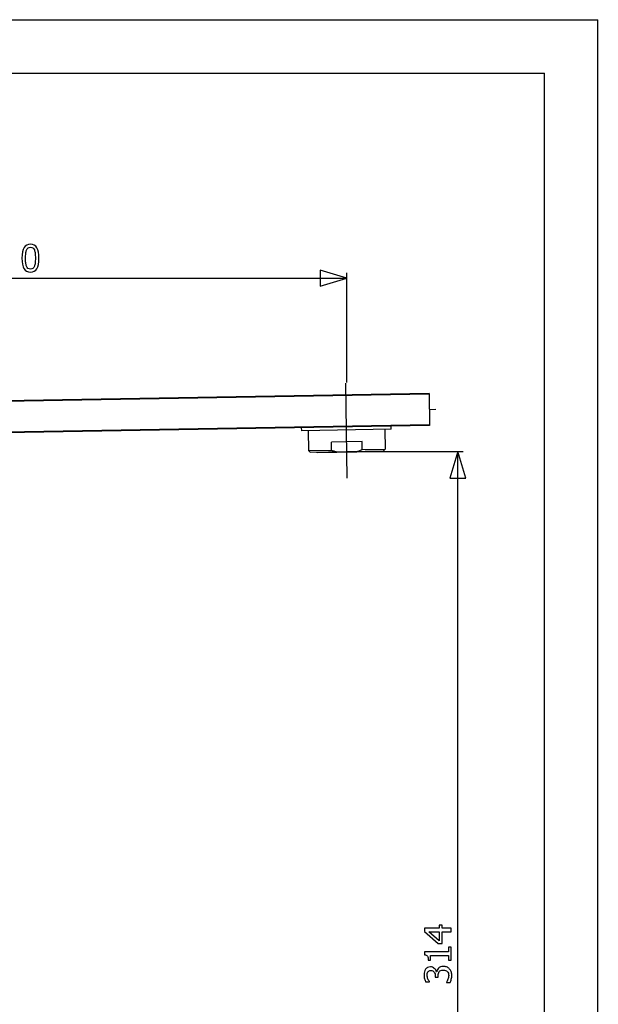
# Model space of a CAD drawing. Extents: x -10 to 10, y -14.4 to 14.3.
# Drawn here: x 4.6 to 10, y 5.1 to 14.3 of the extents above; entities that cross this region are included whole.
import ezdxf

# ---------------------------------------------------------------- set-up
doc = ezdxf.new("R2010")
doc.units = 0
doc.layers.add('LAYER_1', color=7, linetype='CONTINUOUS')

msp = doc.modelspace()

# ---------------------------------------------------------------- linework, layer by layer
at = {"layer": 'LAYER_1'}
for points in [[(-9.99554, 14.34379), (-9.99554, 14.34379), (9.99398, 14.34379), (9.99398, 14.34379)], [(9.9972, -14.35747), (9.9972, -14.35747), (9.99398, 14.34379), (9.99398, 14.34379)], [(-9.49568, 13.84409), (-9.49568, 13.84409), (9.49419, 13.84409), (9.49419, 13.84409)], [(9.49419, -13.8412), (9.49419, -13.8412), (9.49419, 13.84409), (9.49419, 13.84409)], [(1.33851, 11.92173), (1.33851, 11.92173), (7.64177, 11.92173), (7.64177, 11.92173)], [(7.64177, 10.94404), (7.64177, 10.94404), (7.64177, 11.97172), (7.64177, 11.97172)], [(7.64618, 10.04768), (7.64618, 10.04768), (7.63064, 10.93706), (7.63064, 10.93706)], [(8.41211, 10.84176), (8.41211, 10.84176), (2.80891, 10.74393), (2.80891, 10.74393)], [(8.41211, 10.84176), (8.41211, 10.84176), (8.41736, 10.54196), (8.41736, 10.54196)], [(8.41736, 10.54196), (8.41736, 10.54196), (2.81416, 10.44413), (2.81416, 10.44413)], [(7.21861, 10.49103), (7.21861, 10.49103), (7.21806, 10.521), (7.21806, 10.521)], [(8.05799, 10.50572), (8.05799, 10.50572), (8.05744, 10.53569), (8.05744, 10.53569)], [(8.05799, 10.50572), (8.05799, 10.50572), (7.21861, 10.49103), (7.21861, 10.49103)], [(7.27851, 10.49209), (7.27851, 10.49209), (7.28177, 10.3062), (7.28177, 10.3062)], [(7.99805, 10.50466), (7.99805, 10.50466), (8.00131, 10.31878), (8.00131, 10.31878)], [(7.78397, 10.38994), (7.78397, 10.38994), (7.49644, 10.38494), (7.49644, 10.38494)], [(7.49775, 10.30997), (7.49775, 10.30997), (7.49644, 10.38494), (7.49644, 10.38494)], [(7.78528, 10.31501), (7.78528, 10.31501), (7.78397, 10.38994), (7.78397, 10.38994)], [(7.28177, 10.3062), (7.28177, 10.3062), (7.49775, 10.30997), (7.49775, 10.30997)], [(7.29701, 10.29147), (7.29701, 10.29147), (7.28177, 10.3062), (7.28177, 10.3062)], [(7.29701, 10.29147), (7.29701, 10.29147), (7.98654, 10.30354), (7.98654, 10.30354)], [(7.36449, 10.29266), (7.36449, 10.29266), (7.36466, 10.28368), (7.36466, 10.28368)], [(7.36466, 10.28368), (7.36466, 10.28368), (7.36449, 10.29266), (7.36449, 10.29266)], [(7.91927, 10.29338), (7.91927, 10.29338), (7.36466, 10.28368), (7.36466, 10.28368)], [(7.78528, 10.31501), (7.78528, 10.31501), (8.00131, 10.31878), (8.00131, 10.31878)], [(7.80171, 10.29748), (7.80171, 10.29748), (8.73207, 10.29748), (8.73207, 10.29748)], [(7.91927, 10.29338), (7.91927, 10.29338), (7.9191, 10.30235), (7.9191, 10.30235)], [(7.98654, 10.30354), (7.98654, 10.30354), (8.00131, 10.31878), (8.00131, 10.31878)], [(8.68211, 0.87311), (8.68211, 0.87311), (8.68211, 10.29748), (8.68211, 10.29748)]]:
    msp.add_open_spline(points, degree=3, dxfattribs=at)
for points, knots in [([(4.75782, 12.10925), (4.75782, 12.06437), (4.75129, 12.03148), (4.73828, 12.01045), (4.73828, 12.01045), (4.72521, 11.98947), (4.7051, 11.97898), (4.67793, 11.97898), (4.67793, 11.97898), (4.65037, 11.97898), (4.63019, 11.9897), (4.6173, 12.01108), (4.6173, 12.01108), (4.6044, 12.03245), (4.59799, 12.06506), (4.59799, 12.10896), (4.59799, 12.10896), (4.59799, 12.15406), (4.60452, 12.18701), (4.61753, 12.20793), (4.61753, 12.20793), (4.63059, 12.22879), (4.65071, 12.23922), (4.67793, 12.23922), (4.67793, 12.23922), (4.70544, 12.23922), (4.72561, 12.22845), (4.73851, 12.20684), (4.73851, 12.20684), (4.7514, 12.18524), (4.75782, 12.15269), (4.75782, 12.10925)], [0, 0, 0, 0, 0.1111111, 0.1111111, 0.1111111, 0.1111111, 0.2222222, 0.2222222, 0.2222222, 0.2222222, 0.3333333, 0.3333333, 0.3333333, 0.3333333, 0.4444444, 0.4444444, 0.4444444, 0.4444444, 0.5555556, 0.5555556, 0.5555556, 0.5555556, 0.6666667, 0.6666667, 0.6666667, 0.6666667, 0.7777778, 0.7777778, 0.7777778, 0.7777778, 1, 1, 1, 1]), ([(4.71484, 12.03303), (4.71805, 12.04134), (4.72034, 12.05177), (4.72171, 12.06443), (4.72171, 12.06443), (4.72303, 12.0771), (4.72372, 12.09205), (4.72372, 12.10925), (4.72372, 12.10925), (4.72372, 12.12638), (4.72303, 12.14128), (4.72171, 12.15395), (4.72171, 12.15395), (4.72034, 12.16661), (4.71799, 12.1771), (4.71467, 12.18552), (4.71467, 12.18552), (4.71128, 12.19401), (4.7067, 12.20048), (4.7008, 12.20489), (4.7008, 12.20489), (4.69495, 12.20931), (4.68733, 12.21154), (4.67793, 12.21154), (4.67793, 12.21154), (4.66859, 12.21154), (4.66097, 12.20931), (4.65501, 12.20489), (4.65501, 12.20489), (4.64899, 12.20048), (4.64429, 12.19389), (4.6408, 12.18518), (4.6408, 12.18518), (4.63747, 12.17664), (4.63518, 12.16592), (4.63392, 12.15292), (4.63392, 12.15292), (4.63271, 12.13996), (4.63208, 12.12529), (4.63208, 12.10896), (4.63208, 12.10896), (4.63208, 12.09148), (4.6326, 12.07687), (4.63369, 12.06512), (4.63369, 12.06512), (4.63472, 12.05337), (4.63707, 12.04283), (4.64062, 12.03354), (4.64062, 12.03354), (4.64389, 12.02489), (4.64853, 12.0183), (4.65449, 12.01366), (4.65449, 12.01366), (4.66045, 12.00901), (4.6683, 12.00666), (4.67793, 12.00666), (4.67793, 12.00666), (4.68721, 12.00666), (4.69484, 12.0089), (4.7008, 12.01331), (4.7008, 12.01331), (4.70681, 12.01773), (4.71146, 12.02432), (4.71484, 12.03303)], [0, 0, 0, 0, 0.0588235, 0.0588235, 0.0588235, 0.0588235, 0.1176471, 0.1176471, 0.1176471, 0.1176471, 0.1764706, 0.1764706, 0.1764706, 0.1764706, 0.2352941, 0.2352941, 0.2352941, 0.2352941, 0.2941176, 0.2941176, 0.2941176, 0.2941176, 0.3529412, 0.3529412, 0.3529412, 0.3529412, 0.4117647, 0.4117647, 0.4117647, 0.4117647, 0.4705882, 0.4705882, 0.4705882, 0.4705882, 0.5294118, 0.5294118, 0.5294118, 0.5294118, 0.5882353, 0.5882353, 0.5882353, 0.5882353, 0.6470588, 0.6470588, 0.6470588, 0.6470588, 0.7058824, 0.7058824, 0.7058824, 0.7058824, 0.7647059, 0.7647059, 0.7647059, 0.7647059, 0.8235294, 0.8235294, 0.8235294, 0.8235294, 0.8823529, 0.8823529, 0.8823529, 0.8823529, 1, 1, 1, 1]), ([(7.64177, 11.92173), (7.64177, 11.92173), (7.39192, 11.8468), (7.39192, 11.8468), (7.39192, 11.8468), (7.39192, 11.8468), (7.39192, 11.9967), (7.39192, 11.9967), (7.39192, 11.9967), (7.39192, 11.9967), (7.64177, 11.92173), (7.64177, 11.92173)], [0, 0, 0, 0, 0.25, 0.25, 0.25, 0.25, 0.5, 0.5, 0.5, 0.5, 1, 1, 1, 1]), ([(7.64177, 11.92173), (7.64177, 11.92173), (7.39192, 11.8468), (7.39192, 11.8468), (7.39192, 11.8468), (7.39192, 11.8468), (7.39192, 11.9967), (7.39192, 11.9967), (7.39192, 11.9967), (7.39192, 11.9967), (7.64177, 11.92173), (7.64177, 11.92173)], [0, 0, 0, 0, 0.25, 0.25, 0.25, 0.25, 0.5, 0.5, 0.5, 0.5, 1, 1, 1, 1]), ([(7.49775, 10.30997), (7.49775, 10.30997), (7.50516, 10.30722), (7.50516, 10.30722), (7.50516, 10.30722), (7.50516, 10.30722), (7.51249, 10.30464), (7.51249, 10.30464), (7.51249, 10.30464), (7.51249, 10.30464), (7.51977, 10.30223), (7.51977, 10.30223), (7.51977, 10.30223), (7.51977, 10.30223), (7.52701, 10.2999), (7.52701, 10.2999), (7.52701, 10.2999), (7.52701, 10.2999), (7.53412, 10.29774), (7.53412, 10.29774), (7.53412, 10.29774), (7.53412, 10.29774), (7.54123, 10.29575), (7.54123, 10.29575)], [0, 0, 0, 0, 0.1428571, 0.1428571, 0.1428571, 0.1428571, 0.2857143, 0.2857143, 0.2857143, 0.2857143, 0.4285714, 0.4285714, 0.4285714, 0.4285714, 0.5714286, 0.5714286, 0.5714286, 0.5714286, 0.7142857, 0.7142857, 0.7142857, 0.7142857, 1, 1, 1, 1]), ([(7.74236, 10.29926), (7.74236, 10.29926), (7.74938, 10.30151), (7.74938, 10.30151), (7.74938, 10.30151), (7.74938, 10.30151), (7.7565, 10.30392), (7.7565, 10.30392), (7.7565, 10.30392), (7.7565, 10.30392), (7.76361, 10.30646), (7.76361, 10.30646), (7.76361, 10.30646), (7.76361, 10.30646), (7.77076, 10.30917), (7.77076, 10.30917), (7.77076, 10.30917), (7.77076, 10.30917), (7.77804, 10.312), (7.77804, 10.312), (7.77804, 10.312), (7.77804, 10.312), (7.78528, 10.31501), (7.78528, 10.31501)], [0, 0, 0, 0, 0.1428571, 0.1428571, 0.1428571, 0.1428571, 0.2857143, 0.2857143, 0.2857143, 0.2857143, 0.4285714, 0.4285714, 0.4285714, 0.4285714, 0.5714286, 0.5714286, 0.5714286, 0.5714286, 0.7142857, 0.7142857, 0.7142857, 0.7142857, 1, 1, 1, 1]), ([(8.68211, 10.29748), (8.68211, 10.29748), (8.75709, 10.04768), (8.75709, 10.04768), (8.75709, 10.04768), (8.75709, 10.04768), (8.60718, 10.04768), (8.60718, 10.04768), (8.60718, 10.04768), (8.60718, 10.04768), (8.68211, 10.29748), (8.68211, 10.29748)], [0, 0, 0, 0, 0.25, 0.25, 0.25, 0.25, 0.5, 0.5, 0.5, 0.5, 1, 1, 1, 1]), ([(8.68211, 10.29748), (8.68211, 10.29748), (8.75709, 10.04768), (8.75709, 10.04768), (8.75709, 10.04768), (8.75709, 10.04768), (8.60718, 10.04768), (8.60718, 10.04768), (8.60718, 10.04768), (8.60718, 10.04768), (8.68211, 10.29748), (8.68211, 10.29748)], [0, 0, 0, 0, 0.25, 0.25, 0.25, 0.25, 0.5, 0.5, 0.5, 0.5, 1, 1, 1, 1]), ([(8.5337, 5.85834), (8.5337, 5.85834), (8.5337, 5.82859), (8.5337, 5.82859), (8.5337, 5.82859), (8.5337, 5.82859), (8.61966, 5.82859), (8.61966, 5.82859), (8.61966, 5.82859), (8.61966, 5.82859), (8.61966, 5.79633), (8.61966, 5.79633), (8.61966, 5.79633), (8.61966, 5.79633), (8.5337, 5.79633), (8.5337, 5.79633), (8.5337, 5.79633), (8.5337, 5.79633), (8.5337, 5.6859), (8.5337, 5.6859), (8.5337, 5.6859), (8.5337, 5.6859), (8.49845, 5.6859), (8.49845, 5.6859), (8.49845, 5.6859), (8.49845, 5.6859), (8.36968, 5.79765), (8.36968, 5.79765), (8.36968, 5.79765), (8.36968, 5.79765), (8.36968, 5.82859), (8.36968, 5.82859), (8.36968, 5.82859), (8.36968, 5.82859), (8.50682, 5.82859), (8.50682, 5.82859), (8.50682, 5.82859), (8.50682, 5.82859), (8.50682, 5.85834), (8.50682, 5.85834), (8.50682, 5.85834), (8.50682, 5.85834), (8.5337, 5.85834), (8.5337, 5.85834)], [0, 0, 0, 0, 0.0833333, 0.0833333, 0.0833333, 0.0833333, 0.1666667, 0.1666667, 0.1666667, 0.1666667, 0.25, 0.25, 0.25, 0.25, 0.3333333, 0.3333333, 0.3333333, 0.3333333, 0.4166667, 0.4166667, 0.4166667, 0.4166667, 0.5, 0.5, 0.5, 0.5, 0.5833333, 0.5833333, 0.5833333, 0.5833333, 0.6666667, 0.6666667, 0.6666667, 0.6666667, 0.75, 0.75, 0.75, 0.75, 0.8333333, 0.8333333, 0.8333333, 0.8333333, 1, 1, 1, 1]), ([(8.50682, 5.79633), (8.50682, 5.79633), (8.40922, 5.79633), (8.40922, 5.79633), (8.40922, 5.79633), (8.40922, 5.79633), (8.50682, 5.7122), (8.50682, 5.7122), (8.50682, 5.7122), (8.50682, 5.7122), (8.50682, 5.79633), (8.50682, 5.79633)], [0, 0, 0, 0, 0.25, 0.25, 0.25, 0.25, 0.5, 0.5, 0.5, 0.5, 1, 1, 1, 1]), ([(8.61966, 5.65134), (8.61966, 5.65134), (8.61966, 5.52945), (8.61966, 5.52945), (8.61966, 5.52945), (8.61966, 5.52945), (8.59416, 5.52945), (8.59416, 5.52945), (8.59416, 5.52945), (8.59416, 5.52945), (8.59416, 5.57478), (8.59416, 5.57478), (8.59416, 5.57478), (8.59416, 5.57478), (8.42653, 5.57478), (8.42653, 5.57478), (8.42653, 5.57478), (8.42653, 5.57478), (8.42653, 5.52945), (8.42653, 5.52945), (8.42653, 5.52945), (8.42653, 5.52945), (8.40372, 5.52945), (8.40372, 5.52945), (8.40372, 5.52945), (8.40372, 5.54658), (8.40132, 5.55919), (8.39644, 5.56733), (8.39644, 5.56733), (8.39157, 5.57541), (8.38235, 5.57999), (8.36882, 5.58103), (8.36882, 5.58103), (8.36882, 5.58103), (8.36882, 5.60704), (8.36882, 5.60704), (8.36882, 5.60704), (8.36882, 5.60704), (8.59416, 5.60704), (8.59416, 5.60704), (8.59416, 5.60704), (8.59416, 5.60704), (8.59416, 5.65134), (8.59416, 5.65134), (8.59416, 5.65134), (8.59416, 5.65134), (8.61966, 5.65134), (8.61966, 5.65134)], [0, 0, 0, 0, 0.0769231, 0.0769231, 0.0769231, 0.0769231, 0.1538462, 0.1538462, 0.1538462, 0.1538462, 0.2307692, 0.2307692, 0.2307692, 0.2307692, 0.3076923, 0.3076923, 0.3076923, 0.3076923, 0.3846154, 0.3846154, 0.3846154, 0.3846154, 0.4615385, 0.4615385, 0.4615385, 0.4615385, 0.5384615, 0.5384615, 0.5384615, 0.5384615, 0.6153846, 0.6153846, 0.6153846, 0.6153846, 0.6923077, 0.6923077, 0.6923077, 0.6923077, 0.7692308, 0.7692308, 0.7692308, 0.7692308, 0.8461538, 0.8461538, 0.8461538, 0.8461538, 1, 1, 1, 1]), ([(8.39352, 5.38956), (8.39352, 5.38355), (8.39427, 5.37753), (8.3957, 5.37145), (8.3957, 5.37145), (8.39719, 5.36544), (8.39908, 5.35948), (8.40143, 5.35369), (8.40143, 5.35369), (8.40366, 5.3483), (8.40601, 5.3436), (8.40848, 5.33965), (8.40848, 5.33965), (8.41094, 5.33569), (8.41324, 5.33214), (8.41536, 5.32899), (8.41536, 5.32899), (8.41536, 5.32899), (8.41536, 5.32698), (8.41536, 5.32698), (8.41536, 5.32698), (8.41536, 5.32698), (8.37994, 5.32698), (8.37994, 5.32698), (8.37994, 5.32698), (8.37598, 5.33426), (8.37243, 5.34412), (8.36928, 5.35661), (8.36928, 5.35661), (8.36607, 5.3691), (8.36447, 5.38097), (8.36447, 5.39231), (8.36447, 5.39231), (8.36447, 5.4036), (8.36561, 5.41346), (8.3679, 5.42194), (8.3679, 5.42194), (8.3702, 5.43037), (8.37375, 5.43799), (8.37856, 5.44481), (8.37856, 5.44481), (8.38395, 5.4522), (8.39043, 5.45776), (8.39805, 5.46154), (8.39805, 5.46154), (8.40567, 5.46527), (8.41455, 5.46716), (8.42475, 5.46716), (8.42475, 5.46716), (8.43851, 5.46716), (8.4506, 5.46263), (8.46103, 5.45358), (8.46103, 5.45358), (8.4714, 5.44452), (8.47805, 5.43363), (8.4808, 5.42103), (8.4808, 5.42103), (8.4808, 5.42103), (8.48315, 5.42103), (8.48315, 5.42103), (8.48315, 5.42103), (8.48418, 5.42624), (8.4859, 5.43186), (8.48837, 5.43787), (8.48837, 5.43787), (8.49083, 5.44383), (8.4945, 5.44945), (8.49931, 5.45455), (8.49931, 5.45455), (8.50413, 5.45971), (8.51032, 5.46389), (8.51782, 5.46716), (8.51782, 5.46716), (8.52539, 5.47043), (8.53461, 5.47203), (8.54545, 5.47203), (8.54545, 5.47203), (8.55679, 5.47203), (8.56717, 5.47008), (8.57662, 5.46624), (8.57662, 5.46624), (8.58608, 5.4624), (8.59444, 5.4569), (8.60172, 5.44985), (8.60172, 5.44985), (8.60934, 5.44257), (8.61508, 5.43381), (8.61897, 5.42349), (8.61897, 5.42349), (8.62293, 5.41323), (8.62488, 5.40154), (8.62488, 5.38842), (8.62488, 5.38842), (8.62488, 5.37592), (8.62339, 5.36349), (8.62035, 5.35117), (8.62035, 5.35117), (8.61731, 5.33885), (8.6137, 5.32847), (8.6094, 5.32011), (8.6094, 5.32011), (8.6094, 5.32011), (8.57399, 5.32011), (8.57399, 5.32011), (8.57399, 5.32011), (8.57399, 5.32011), (8.57399, 5.32246), (8.57399, 5.32246), (8.57399, 5.32246), (8.57914, 5.3295), (8.58407, 5.33896), (8.58877, 5.35082), (8.58877, 5.35082), (8.59347, 5.36269), (8.59582, 5.37455), (8.59582, 5.38641), (8.59582, 5.38641), (8.59582, 5.39323), (8.59473, 5.40011), (8.59255, 5.40698), (8.59255, 5.40698), (8.59038, 5.41386), (8.58682, 5.41959), (8.58189, 5.42418), (8.58189, 5.42418), (8.57697, 5.42865), (8.57152, 5.43203), (8.56562, 5.43438), (8.56562, 5.43438), (8.55966, 5.43673), (8.55215, 5.43793), (8.5431, 5.43793), (8.5431, 5.43793), (8.53404, 5.43793), (8.52659, 5.43661), (8.52075, 5.43398), (8.52075, 5.43398), (8.51496, 5.43134), (8.51037, 5.42767), (8.50699, 5.42297), (8.50699, 5.42297), (8.50367, 5.41833), (8.50132, 5.41272), (8.50006, 5.4063), (8.50006, 5.4063), (8.49874, 5.39988), (8.49811, 5.39294), (8.49811, 5.38544), (8.49811, 5.38544), (8.49811, 5.38544), (8.49811, 5.37117), (8.49811, 5.37117), (8.49811, 5.37117), (8.49811, 5.37117), (8.47026, 5.37117), (8.47026, 5.37117), (8.47026, 5.37117), (8.47026, 5.37117), (8.47026, 5.38223), (8.47026, 5.38223), (8.47026, 5.38223), (8.47026, 5.39736), (8.46665, 5.40962), (8.45948, 5.41908), (8.45948, 5.41908), (8.45232, 5.42853), (8.44195, 5.43323), (8.42825, 5.43323), (8.42825, 5.43323), (8.422, 5.43323), (8.41662, 5.43203), (8.41209, 5.42956), (8.41209, 5.42956), (8.40756, 5.4271), (8.40395, 5.42395), (8.40126, 5.42017), (8.40126, 5.42017), (8.39834, 5.41587), (8.39633, 5.41117), (8.39518, 5.40607), (8.39518, 5.40607), (8.39409, 5.40091), (8.39352, 5.39541), (8.39352, 5.38956)], [0, 0, 0, 0, 0.0212766, 0.0212766, 0.0212766, 0.0212766, 0.0425532, 0.0425532, 0.0425532, 0.0425532, 0.0638298, 0.0638298, 0.0638298, 0.0638298, 0.0851064, 0.0851064, 0.0851064, 0.0851064, 0.106383, 0.106383, 0.106383, 0.106383, 0.1276596, 0.1276596, 0.1276596, 0.1276596, 0.1489362, 0.1489362, 0.1489362, 0.1489362, 0.1702128, 0.1702128, 0.1702128, 0.1702128, 0.1914894, 0.1914894, 0.1914894, 0.1914894, 0.212766, 0.212766, 0.212766, 0.212766, 0.2340426, 0.2340426, 0.2340426, 0.2340426, 0.2553191, 0.2553191, 0.2553191, 0.2553191, 0.2765957, 0.2765957, 0.2765957, 0.2765957, 0.2978723, 0.2978723, 0.2978723, 0.2978723, 0.3191489, 0.3191489, 0.3191489, 0.3191489, 0.3404255, 0.3404255, 0.3404255, 0.3404255, 0.3617021, 0.3617021, 0.3617021, 0.3617021, 0.3829787, 0.3829787, 0.3829787, 0.3829787, 0.4042553, 0.4042553, 0.4042553, 0.4042553, 0.4255319, 0.4255319, 0.4255319, 0.4255319, 0.4468085, 0.4468085, 0.4468085, 0.4468085, 0.4680851, 0.4680851, 0.4680851, 0.4680851, 0.4893617, 0.4893617, 0.4893617, 0.4893617, 0.5106383, 0.5106383, 0.5106383, 0.5106383, 0.5319149, 0.5319149, 0.5319149, 0.5319149, 0.5531915, 0.5531915, 0.5531915, 0.5531915, 0.5744681, 0.5744681, 0.5744681, 0.5744681, 0.5957447, 0.5957447, 0.5957447, 0.5957447, 0.6170213, 0.6170213, 0.6170213, 0.6170213, 0.6382979, 0.6382979, 0.6382979, 0.6382979, 0.6595745, 0.6595745, 0.6595745, 0.6595745, 0.6808511, 0.6808511, 0.6808511, 0.6808511, 0.7021277, 0.7021277, 0.7021277, 0.7021277, 0.7234043, 0.7234043, 0.7234043, 0.7234043, 0.7446809, 0.7446809, 0.7446809, 0.7446809, 0.7659574, 0.7659574, 0.7659574, 0.7659574, 0.787234, 0.787234, 0.787234, 0.787234, 0.8085106, 0.8085106, 0.8085106, 0.8085106, 0.8297872, 0.8297872, 0.8297872, 0.8297872, 0.8510638, 0.8510638, 0.8510638, 0.8510638, 0.8723404, 0.8723404, 0.8723404, 0.8723404, 0.893617, 0.893617, 0.893617, 0.893617, 0.9148936, 0.9148936, 0.9148936, 0.9148936, 0.9361702, 0.9361702, 0.9361702, 0.9361702, 0.9574468, 0.9574468, 0.9574468, 0.9574468, 1, 1, 1, 1])]:
    msp.add_open_spline(points, degree=3, knots=knots, dxfattribs=at)
at = {"layer": 'LAYER_1', "color": 253}
for points in [[(8.4122, 10.83575), (8.4122, 10.83575), (2.809, 10.73796), (2.809, 10.73796)], [(8.41728, 10.54797), (8.41728, 10.54797), (2.81408, 10.45014), (2.81408, 10.45014)]]:
    msp.add_open_spline(points, degree=3, dxfattribs=at)
at = {"layer": 'LAYER_1', "color": 42}
msp.add_open_spline([(8.41474, 10.69186), (8.41474, 10.69186), (8.47468, 10.69288), (8.47468, 10.69288)], degree=3, dxfattribs=at)

doc.saveas('drawing.dxf')
